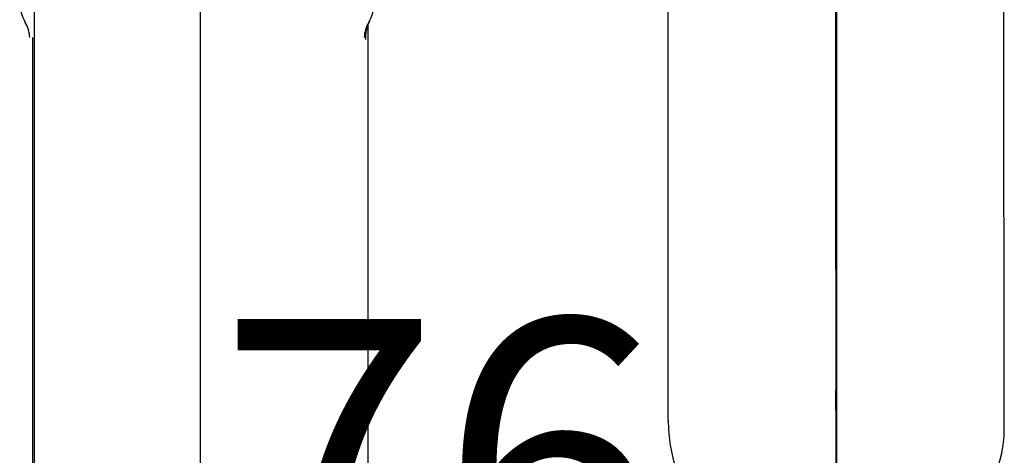
# Model space of a CAD drawing. Extents: x 26789 to 57701, y -3195 to 19000.
# Drawn here: x 32312 to 32405, y 895 to 936 of the extents above; entities that cross this region are included whole.
import ezdxf
from ezdxf.enums import TextEntityAlignment as Align

# ---------------------------------------------------------------- set-up
doc = ezdxf.new("R2010")
doc.units = 0
doc.header["$LTSCALE"] = 15
doc.linetypes.add('CENTER3', pattern=[8, 5, -1, 1, -1])
doc.linetypes.add('ISO-10______', pattern=[4.699, 3.048, -0.762, 0.127, -0.762])
for name, color, linetype in [('__', 7, 'CONTINUOUS'), ('__-1', 7, 'CONTINUOUS'), ('SAKUZU', 7, 'CONTINUOUS')]:
    doc.layers.add(name, color=color, linetype=linetype)
doc.styles.add('YUGOTHIC_MEDIUM', font='txt', dxfattribs={"bigfont": 'YuGothic Medium'})

# ---------------------------------------------------------------- blocks, each defined once
blk = doc.blocks.new('____-996')
at = {"layer": '__', "color": 7, "linetype": 'CONTINUOUS'}
for p, q in [((31662.183, -19158.742), (31662.183, -19083.988)), ((31694.029, -19160.267), (31693.933, -19083.988)), ((31633.726, -19121.239), (31633.726, -19561.128)), ((31601.976, -19122.442), (31601.976, -19561.128))]:
    blk.add_line(p, q, dxfattribs=at)
at = {"layer": '__', "color": 4, "linetype": 'CENTER3'}
blk.add_line((31617.851, -19105.507), (31617.851, -19614.056), dxfattribs=at)
at = {"layer": '__', "color": 7, "linetype": 'CONTINUOUS'}
for centre, radius, start, end in [((31604.458, -19119.091), 3.7, 183.09858, 211.02614), ((31630.658, -19119.091), 3.7, 328.97386, 356.90142), ((31598.717, -19122.545), 3, 1.96821, 31.02614), ((31636.399, -19122.545), 3, 148.97386, 178.03179), ((31636.514, -19122.347), 3, 150.92622, 185.26745)]:
    blk.add_arc(centre, radius, start, end, dxfattribs=at)
at = {"layer": '__'}
blk.add_arc((31678.154, -19158.504), 15.973, 180.85159, 353.66243, dxfattribs=at)
blk = doc.blocks.new('____-998')
at = {"layer": '__', "color": 7}
blk.add_blockref('____-996', (0, 0), dxfattribs=at)
blk = doc.blocks.new('____-999')
at = {"layer": '__', "color": 7}
blk.add_blockref('____-998', (0, 0), dxfattribs=at)
blk = doc.blocks.new('_____-6_3D')
at = {"layer": '__', "color": 7}
blk.add_blockref('____-999', (0, 0), dxfattribs=at)
blk = doc.blocks.new('______-6_3D-1')
at = {"layer": 'SAKUZU', "color": 22, "linetype": 'ISO-10______'}
blk.add_line((31678.058, -19708.286), (31678.058, -17153.037), dxfattribs=at)
blk = doc.blocks.new('____-1127')
at = {"layer": '__-1', "style": 'YUGOTHIC_MEDIUM'}
blk.add_text('76', height=1.84887, dxfattribs=at).set_placement((735.9028, -419.1502), align=Align.TOP_LEFT)
blk = doc.blocks.new('____-1128')
at = {"layer": '__-1'}
for p, q in [((734.7428, -413.0557), (734.7428, -422.7054)), ((739.8095, -413.0557), (739.8095, -422.7054))]:
    blk.add_line(p, q, dxfattribs=at)
at = {"layer": '__-1', "color": 7}
blk.add_blockref('____-1127', (0, 0), dxfattribs=at)
blk = doc.blocks.new('____-1172')
at = {"layer": '__-1'}
blk.add_line((739.8036, -413.0031), (739.8036, -422.6528), dxfattribs=at)
blk = doc.blocks.new('____-1181')
at = {"layer": '__-1'}
for name in ['____-1172', '____-1128']:
    blk.add_blockref(name, (0, 0), dxfattribs=at)

msp = doc.modelspace()

# ---------------------------------------------------------------- block references
at = {"layer": '__', "color": 7}
for name in ['______-6_3D-1', '_____-6_3D']:
    msp.add_blockref(name, (711.233, 20056.536), dxfattribs=at)
at = {"layer": '__', "color": 7, "xscale": 15, "yscale": 15, "zscale": 15}
msp.add_blockref('____-1181', (21292.236, 7194.672), dxfattribs=at)

doc.saveas('drawing.dxf')
